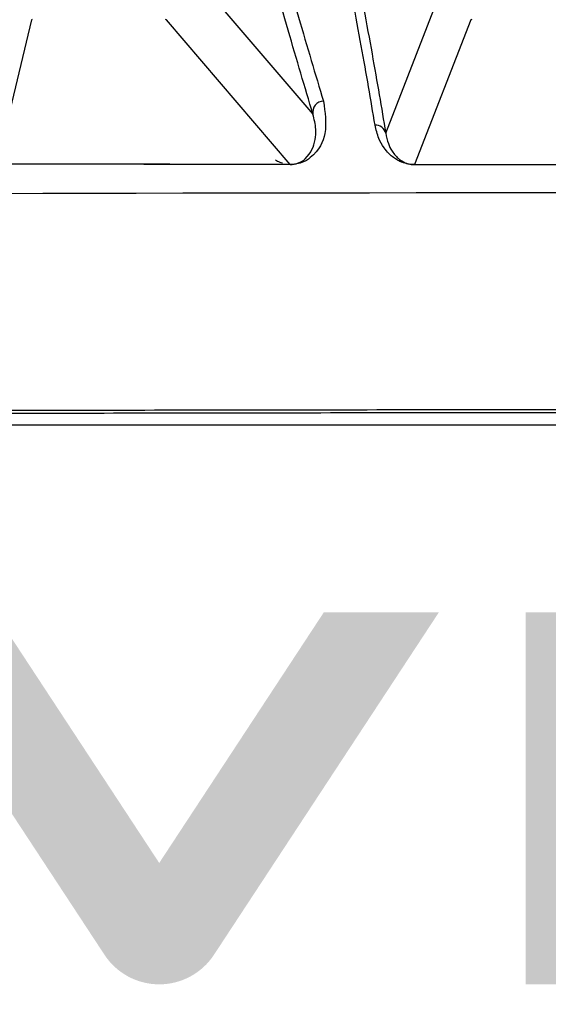
# Model space of a CAD drawing. Extents: x 1.2 to 48, y 0.8 to 34.9.
# Drawn here: x 5.3 to 5.8, y 12 to 12.9 of the extents above; entities that cross this region are included whole.
import ezdxf

# ---------------------------------------------------------------- set-up
doc = ezdxf.new("R2010")
doc.units = 0
doc.header["$MEASUREMENT"] = 0
doc.layers.add('D40 - VIVID', color=7, linetype='CONTINUOUS')
doc.layers.add('OBJECT', color=7, linetype='CONTINUOUS')

msp = doc.modelspace()

# ---------------------------------------------------------------- hatches: boundary and pattern name
at = {"layer": 'D40 - VIVID'}
h = msp.add_hatch(color=256, dxfattribs=at)
edge = h.paths.add_edge_path()
edge.add_arc((5.457701831079744, 12.05634769508508), 0.06000000000000057, 213.2711197417638, 326.7288802582362)
edge.add_line((5.507866870671872, 12.02343160779147), (5.714075333052669, 12.33769908397398))
edge.add_line((5.714075333052669, 12.33769908397398), (5.608589221941564, 12.33769908397398))
edge.add_line((5.608589221941564, 12.33769908397398), (5.457701831079746, 12.10774247129947))
edge.add_line((5.457701831079746, 12.10774247129947), (5.30681444021792, 12.33769908397398))
edge.add_line((5.30681444021792, 12.33769908397398), (5.201328329106822, 12.33769908397398))
edge.add_line((5.201328329106822, 12.33769908397398), (5.407536791487615, 12.02343160779147))
h.paths.add_polyline_path([(5.793558967936338, 11.99634769508508), (5.793558967936338, 12.33770880619618), (5.89904507904744, 12.33770880619618), (5.89904507904744, 11.99634769508508)])
edge = h.paths.add_edge_path()
edge.add_arc((6.234902215904034, 12.05634769508508), 0.06000000000000057, 213.2711197417638, 326.72888025823625, ccw=False)
edge.add_line((6.184737176311906, 12.02343160779147), (5.978528713931112, 12.33769908397398))
edge.add_line((5.978528713931112, 12.33769908397398), (6.08401482504221, 12.33769908397398))
edge.add_line((6.08401482504221, 12.33769908397398), (6.234902215904036, 12.10774247129947))
edge.add_line((6.234902215904036, 12.10774247129947), (6.385789606765854, 12.33769908397398))
edge.add_line((6.385789606765854, 12.33769908397398), (6.49127571787696, 12.33769908397398))
edge.add_line((6.49127571787696, 12.33769908397398), (6.285067255496163, 12.02343160779147))
edge = h.paths.add_edge_path(flags=16)
edge.add_line((7.101934169678184, 12.13138593119618), (7.10139240578928, 12.12971330619618))
edge.add_line((7.10139240578928, 12.12971330619618), (7.100783808567083, 12.12796201452958))
edge.add_line((7.100783808567083, 12.12796201452958), (7.100108294678183, 12.12613230619618))
edge.add_line((7.100108294678183, 12.12613230619618), (7.099365780789281, 12.12422443119618))
edge.add_line((7.099365780789281, 12.12422443119618), (7.098556183567084, 12.12223863952958))
edge.add_line((7.098556183567084, 12.12223863952958), (7.097679419678183, 12.12017518119618))
edge.add_line((7.097679419678183, 12.12017518119618), (7.096735405789286, 12.11803430619618))
edge.add_line((7.096735405789286, 12.11803430619618), (7.095724058567082, 12.11581626452958))
edge.add_line((7.095724058567082, 12.11581626452958), (7.094645294678184, 12.11352130619618))
edge.add_line((7.094645294678184, 12.11352130619618), (7.093496530789285, 12.11119134786288))
edge.add_line((7.093496530789285, 12.11119134786288), (7.092258516900383, 12.10885997286288))
edge.add_line((7.092258516900383, 12.10885997286288), (7.090931169678182, 12.10652743119618))
edge.add_line((7.090931169678182, 12.10652743119618), (7.089514405789281, 12.10419397286288))
edge.add_line((7.089514405789281, 12.10419397286288), (7.088008141900382, 12.10185984786287))
edge.add_line((7.088008141900382, 12.10185984786287), (7.086412294678183, 12.09952530619618))
edge.add_line((7.086412294678183, 12.09952530619618), (7.084726780789282, 12.09719059786288))
edge.add_line((7.084726780789282, 12.09719059786288), (7.082951516900383, 12.09485597286288))
edge.add_line((7.082951516900383, 12.09485597286288), (7.081086419678183, 12.09252168119618))
edge.add_line((7.081086419678183, 12.09252168119618), (7.07913140578928, 12.09018797286288))
edge.add_line((7.07913140578928, 12.09018797286288), (7.077169294678182, 12.08793554230728))
edge.add_line((7.077169294678182, 12.08793554230728), (7.075274516900382, 12.08583686175178))
edge.add_line((7.075274516900382, 12.08583686175178), (7.073446905789282, 12.08389234786288))
edge.add_line((7.073446905789282, 12.08389234786288), (7.071686294678184, 12.08210241730728))
edge.add_line((7.071686294678184, 12.08210241730728), (7.069992516900381, 12.08046748675178))
edge.add_line((7.069992516900381, 12.08046748675178), (7.068365405789283, 12.07898797286288))
edge.add_line((7.068365405789283, 12.07898797286288), (7.06680479467818, 12.07766429230728))
edge.add_line((7.06680479467818, 12.07766429230728), (7.065310516900382, 12.07649686175178))
edge.add_line((7.065310516900382, 12.07649686175178), (7.063882405789283, 12.07548609786288))
edge.add_line((7.063882405789283, 12.07548609786288), (7.062520294678183, 12.07463241730728))
edge.add_line((7.062520294678183, 12.07463241730728), (7.061194114122582, 12.07386694508508))
edge.add_line((7.061194114122582, 12.07386694508508), (7.059865850233681, 12.07312863952958))
edge.add_line((7.059865850233681, 12.07312863952958), (7.058535919678182, 12.07241716730728))
edge.add_line((7.058535919678182, 12.07241716730728), (7.057204739122586, 12.07173219508508))
edge.add_line((7.057204739122586, 12.07173219508508), (7.055872725233684, 12.07107338952958))
edge.add_line((7.055872725233684, 12.07107338952958), (7.054540294678183, 12.07044041730728))
edge.add_line((7.054540294678183, 12.07044041730728), (7.053207864122584, 12.06983294508507))
edge.add_line((7.053207864122584, 12.06983294508507), (7.051875850233682, 12.06925063952958))
edge.add_line((7.051875850233682, 12.06925063952958), (7.050544669678182, 12.06869316730728))
edge.add_line((7.050544669678182, 12.06869316730728), (7.049214739122586, 12.06816019508508))
edge.add_line((7.049214739122586, 12.06816019508508), (6.843202972287454, 12.06816019508508))
edge.add_line((6.843202972287454, 12.06816019508508), (6.843202972287454, 12.26259908397398))
edge.add_line((6.843202972287454, 12.26259908397398), (7.049214739122586, 12.26259908397398))
edge.add_line((7.049214739122586, 12.26259908397398), (7.050544669678182, 12.26206611175178))
edge.add_line((7.050544669678182, 12.26206611175178), (7.051875850233682, 12.26150863952948))
edge.add_line((7.051875850233682, 12.26150863952948), (7.053207864122584, 12.26092633397398))
edge.add_line((7.053207864122584, 12.26092633397398), (7.054540294678183, 12.26031886175178))
edge.add_line((7.054540294678183, 12.26031886175178), (7.055872725233684, 12.25968588952948))
edge.add_line((7.055872725233684, 12.25968588952948), (7.057204739122586, 12.25902708397398))
edge.add_line((7.057204739122586, 12.25902708397398), (7.058535919678182, 12.25834211175178))
edge.add_line((7.058535919678182, 12.25834211175178), (7.059865850233681, 12.25763063952948))
edge.add_line((7.059865850233681, 12.25763063952948), (7.061194114122582, 12.25689233397398))
edge.add_line((7.061194114122582, 12.25689233397398), (7.062520294678183, 12.25612686175178))
edge.add_line((7.062520294678183, 12.25612686175178), (7.063882405789283, 12.25527318119618))
edge.add_line((7.063882405789283, 12.25527318119618), (7.065310516900382, 12.25426241730728))
edge.add_line((7.065310516900382, 12.25426241730728), (7.06680479467818, 12.25309498675178))
edge.add_line((7.06680479467818, 12.25309498675178), (7.068365405789283, 12.25177130619618))
edge.add_line((7.068365405789283, 12.25177130619618), (7.069992516900381, 12.25029179230728))
edge.add_line((7.069992516900381, 12.25029179230728), (7.071686294678184, 12.24865686175177))
edge.add_line((7.071686294678184, 12.24865686175177), (7.073446905789282, 12.24686693119618))
edge.add_line((7.073446905789282, 12.24686693119618), (7.075274516900382, 12.24492241730728))
edge.add_line((7.075274516900382, 12.24492241730728), (7.077169294678182, 12.24282373675178))
edge.add_line((7.077169294678182, 12.24282373675178), (7.07913140578928, 12.24057130619618))
edge.add_line((7.07913140578928, 12.24057130619618), (7.081086419678183, 12.23823759786288))
edge.add_line((7.081086419678183, 12.23823759786288), (7.082951516900383, 12.23590330619618))
edge.add_line((7.082951516900383, 12.23590330619618), (7.084726780789282, 12.23356868119618))
edge.add_line((7.084726780789282, 12.23356868119618), (7.086412294678183, 12.23123397286288))
edge.add_line((7.086412294678183, 12.23123397286288), (7.088008141900382, 12.22889943119618))
edge.add_line((7.088008141900382, 12.22889943119618), (7.089514405789281, 12.22656530619618))
edge.add_line((7.089514405789281, 12.22656530619618), (7.090931169678182, 12.22423184786288))
edge.add_line((7.090931169678182, 12.22423184786288), (7.092258516900383, 12.22189930619618))
edge.add_line((7.092258516900383, 12.22189930619618), (7.093496530789285, 12.21956793119618))
edge.add_line((7.093496530789285, 12.21956793119618), (7.094645294678184, 12.21723797286288))
edge.add_line((7.094645294678184, 12.21723797286288), (7.095724058567082, 12.21494301452948))
edge.add_line((7.095724058567082, 12.21494301452948), (7.096735405789286, 12.21272497286288))
edge.add_line((7.096735405789286, 12.21272497286288), (7.097679419678183, 12.21058409786288))
edge.add_line((7.097679419678183, 12.21058409786288), (7.098556183567084, 12.20852063952948))
edge.add_line((7.098556183567084, 12.20852063952948), (7.099365780789281, 12.20653484786287))
edge.add_line((7.099365780789281, 12.20653484786287), (7.100108294678183, 12.20462697286287))
edge.add_line((7.100108294678183, 12.20462697286287), (7.100783808567083, 12.20279726452948))
edge.add_line((7.100783808567083, 12.20279726452948), (7.10139240578928, 12.20104597286288))
edge.add_line((7.10139240578928, 12.20104597286288), (7.101934169678184, 12.19937334786288))
edge.add_line((7.101934169678184, 12.19937334786288), (7.102409183567083, 12.19777963952948))
edge.add_arc((7.015350912311453, 12.16537963952953), 0.0928918865887409, -20.41348117319791, 20.41348117319552, ccw=False)
edge.add_line((7.102409183567081, 12.13297963952958), (7.101934169678184, 12.13138593119618))
h.paths.add_polyline_path([(6.561959684459136, 11.99634769508508), (6.561959684459136, 12.33770880619618), (6.667445795570238, 12.33770880619618), (6.667445795570238, 11.99634769508508)])
edge = h.paths.add_edge_path()
edge.add_line((7.176337971359811, 12.1024642275295), (7.175264405859856, 12.09937494902961))
edge.add_line((7.175264405859856, 12.09937494902961), (7.174072799359838, 12.0961473435295))
edge.add_line((7.174072799359838, 12.0961473435295), (7.172763004859821, 12.0927818520295))
edge.add_line((7.172763004859821, 12.0927818520295), (7.171334875359857, 12.08927891552961))
edge.add_line((7.171334875359857, 12.08927891552961), (7.169788263859839, 12.0856389750295))
edge.add_line((7.169788263859839, 12.0856389750295), (7.168123023359819, 12.0818624715295))
edge.add_line((7.168123023359819, 12.0818624715295), (7.166339006859854, 12.07794984602961))
edge.add_line((7.166339006859854, 12.07794984602961), (7.164436067359834, 12.0739015395295))
edge.add_line((7.164436067359834, 12.0739015395295), (7.162409647859818, 12.06979149302955))
edge.add_line((7.162409647859818, 12.06979149302955), (7.160225791359796, 12.06567894752955))
edge.add_line((7.160225791359796, 12.06567894752955), (7.157884350859835, 12.0615643440295))
edge.add_line((7.157884350859835, 12.0615643440295), (7.155385179359815, 12.05744812352955))
edge.add_line((7.155385179359815, 12.05744812352955), (7.152728129859796, 12.05333072702956))
edge.add_line((7.152728129859796, 12.05333072702956), (7.149913055359836, 12.0492125955295))
edge.add_line((7.149913055359836, 12.0492125955295), (7.146939808859816, 12.04509417002956))
edge.add_line((7.146939808859816, 12.04509417002956), (7.143808243359796, 12.04097589152955))
edge.add_line((7.143808243359796, 12.04097589152955), (7.140518211859838, 12.03685820102949))
edge.add_line((7.140518211859838, 12.03685820102949), (7.137069567359816, 12.03274153952956))
edge.add_line((7.137069567359816, 12.03274153952956), (7.133608403359833, 12.02876825202948))
edge.add_line((7.133608403359833, 12.02876825202948), (7.130266015359798, 12.02506617952958))
edge.add_line((7.130266015359798, 12.02506617952958), (7.127042109359817, 12.02163605702956))
edge.add_line((7.127042109359817, 12.02163605702956), (7.123936391359837, 12.01847861952948))
edge.add_line((7.123936391359837, 12.01847861952948), (7.120948567359793, 12.01559460202957))
edge.add_line((7.120948567359793, 12.01559460202957), (7.118078343359816, 12.01298473952956))
edge.add_line((7.118078343359816, 12.01298473952956), (7.115325425359831, 12.01064976702948))
edge.add_line((7.115325425359831, 12.01064976702948), (7.112689519359794, 12.00859041952957))
edge.add_line((7.112689519359794, 12.00859041952957), (7.109960480323377, 12.00665890727681))
edge.add_line((7.109960480323377, 12.00665890727681), (7.105626836344879, 12.00496159786288))
edge.add_line((7.105626836344879, 12.00496159786288), (7.101475683567084, 12.00349086175178))
edge.add_line((7.101475683567084, 12.00349086175178), (7.097290530789284, 12.00216195897398))
edge.add_line((7.097290530789284, 12.00216195897398), (7.093071461344881, 12.00097497286288))
edge.add_line((7.093071461344881, 12.00097497286288), (7.08881855856708, 11.99992998675178))
edge.add_line((7.08881855856708, 11.99992998675178), (7.08453190578928, 11.99902708397398))
edge.add_line((7.08453190578928, 11.99902708397398), (7.08021158634488, 11.99826634786288))
edge.add_line((7.08021158634488, 11.99826634786288), (7.075857683567083, 11.99764786175178))
edge.add_line((7.075857683567083, 11.99764786175178), (7.071470280789281, 11.99717170897398))
edge.add_line((7.071470280789281, 11.99717170897398), (7.067049461344883, 11.99683797286288))
edge.add_line((7.067049461344883, 11.99683797286288), (6.754690472287454, 11.99683797286288))
edge.add_line((6.754690472287454, 11.99683797286288), (6.754690472287454, 12.33392130619618))
edge.add_line((6.754690472287454, 12.33392130619618), (7.067049461344883, 12.33392130619618))
edge.add_line((7.067049461344883, 12.33392130619618), (7.071470280789281, 12.33358757008508))
edge.add_line((7.071470280789281, 12.33358757008508), (7.075857683567083, 12.33311141730728))
edge.add_line((7.075857683567083, 12.33311141730728), (7.08021158634488, 12.33249293119618))
edge.add_line((7.08021158634488, 12.33249293119618), (7.08453190578928, 12.33173219508508))
edge.add_line((7.08453190578928, 12.33173219508508), (7.08881855856708, 12.33082929230728))
edge.add_line((7.08881855856708, 12.33082929230728), (7.093071461344881, 12.32978430619618))
edge.add_line((7.093071461344881, 12.32978430619618), (7.097290530789284, 12.32859732008508))
edge.add_line((7.097290530789284, 12.32859732008508), (7.101475683567084, 12.32726841730728))
edge.add_line((7.101475683567084, 12.32726841730728), (7.105626836344879, 12.32579768119618))
edge.add_line((7.105626836344879, 12.32579768119618), (7.109888145468855, 12.32412870235812))
edge.add_line((7.109888145468855, 12.32412870235812), (7.110170331359814, 12.3239518470295))
edge.add_line((7.110170331359814, 12.3239518470295), (7.112689519359794, 12.32216885952948))
edge.add_line((7.112689519359794, 12.32216885952948), (7.115325425359831, 12.32010951202958))
edge.add_line((7.115325425359831, 12.32010951202958), (7.118078343359816, 12.3177745395295))
edge.add_line((7.118078343359816, 12.3177745395295), (7.120948567359793, 12.31516467702948))
edge.add_line((7.120948567359793, 12.31516467702948), (7.123936391359837, 12.31228065952958))
edge.add_line((7.123936391359837, 12.31228065952958), (7.127042109359817, 12.3091232220295))
edge.add_line((7.127042109359817, 12.3091232220295), (7.130266015359798, 12.30569309952948))
edge.add_line((7.130266015359798, 12.30569309952948), (7.133608403359833, 12.30199102702958))
edge.add_line((7.133608403359833, 12.30199102702958), (7.137069567359816, 12.2980177395295))
edge.add_line((7.137069567359816, 12.2980177395295), (7.140518211859838, 12.29390107802955))
edge.add_line((7.140518211859838, 12.29390107802955), (7.143808243359796, 12.2897833875295))
edge.add_line((7.143808243359796, 12.2897833875295), (7.146939808859816, 12.2856651090295))
edge.add_line((7.146939808859816, 12.2856651090295), (7.149913055359836, 12.28154668352955))
edge.add_line((7.149913055359836, 12.28154668352955), (7.152728129859796, 12.2774285520295))
edge.add_line((7.152728129859796, 12.2774285520295), (7.155385179359815, 12.2733111555295))
edge.add_line((7.155385179359815, 12.2733111555295), (7.157884350859835, 12.26919493502956))
edge.add_line((7.157884350859835, 12.26919493502956), (7.160225791359796, 12.2650803315295))
edge.add_line((7.160225791359796, 12.2650803315295), (7.162409647859818, 12.2609677860295))
edge.add_line((7.162409647859818, 12.2609677860295), (7.164436067359834, 12.25685773952956))
edge.add_line((7.164436067359834, 12.25685773952956), (7.166339006859854, 12.25280943302945))
edge.add_line((7.166339006859854, 12.25280943302945), (7.168123023359819, 12.24889680752955))
edge.add_line((7.168123023359819, 12.24889680752955), (7.169788263859839, 12.24512030402955))
edge.add_line((7.169788263859839, 12.24512030402955), (7.171334875359857, 12.24148036352945))
edge.add_line((7.171334875359857, 12.24148036352945), (7.172763004859821, 12.23797742702955))
edge.add_line((7.172763004859821, 12.23797742702955), (7.174072799359838, 12.23461193552956))
edge.add_line((7.174072799359838, 12.23461193552956), (7.175264405859856, 12.23138433002945))
edge.add_line((7.175264405859856, 12.23138433002945), (7.176337971359811, 12.22829505152955))
edge.add_line((7.176337971359811, 12.22829505152955), (7.177293642859834, 12.22534454102956))
edge.add_line((7.177293642859834, 12.22534454102956), (7.178131567359859, 12.22253323952945))
edge.add_arc((7.024560776864918, 12.16537963952953), 0.1638612879425491, -20.413481173197397, 20.413481173195976, ccw=False)
edge.add_line((7.178131567359857, 12.10822603952962), (7.177293642859834, 12.1054147380295))
edge.add_line((7.177293642859834, 12.1054147380295), (7.176337971359811, 12.1024642275295))
h.paths.add_polyline_path([(5.050249646263978, 12.22821575064058), (5.051269646263979, 12.23242744508508), (5.052196312930679, 12.23648763952948), (5.05302964626398, 12.24039650064058), (5.05376964626398, 12.24415419508508), (5.05441631293068, 12.24776088952948), (5.054969646263981, 12.25121675064058), (5.055429646263981, 12.25452194508508), (5.055796312930681, 12.25767663952948), (5.056069646263978, 12.26068100064058), (5.056249646263979, 12.26353519508508), (5.056331743486183, 12.26625059786288), (5.056303090708479, 12.26885508397398), (5.056163771263979, 12.27134857008508), (5.055913868486183, 12.27373097286288), (5.055553465708478, 12.27600220897398), (5.05508264626398, 12.27816219508508), (5.054501493486182, 12.28021084786288), (5.053810090708478, 12.28214808397398), (5.05300852126398, 12.28397382008508), (5.052096868486181, 12.28568797286288), (5.051075257375082, 12.28729591730728), (5.049935646263979, 12.28880319508508), (5.048678368486183, 12.29020997286287), (5.047303757375083, 12.29151641730728), (5.04581214626398, 12.29272269508508), (5.044203868486182, 12.29382897286287), (5.042479257375081, 12.29483541730728), (5.040638646263979, 12.29574219508508), (5.038682368486182, 12.29654947286288), (5.036610757375083, 12.29725741730728), (5.03440741015288, 12.29788283397398), (5.032063979597378, 12.29844241730728), (5.02958038237508, 12.29893616730728), (5.02695653515288, 12.29936408397398), (5.024192354597378, 12.29972616730728), (5.021287757375081, 12.30002241730728), (5.018242660152879, 12.30025283397398), (5.015056979597379, 12.30041741730728), (5.01173063237508, 12.30051616730728), (5.008263535152881, 12.30054908397398), (5.004766465708478, 12.30051616730728), (5.00137531293068, 12.30041741730728), (4.998090160152881, 12.30025283397398), (4.994911090708477, 12.30002241730728), (4.991838187930682, 12.29972616730728), (4.988871535152882, 12.29936408397398), (4.98601121570848, 12.29893616730728), (4.983257312930682, 12.29844241730728), (4.980609910152879, 12.29788283397398), (4.97806909070848, 12.29725741730728), (4.975604910152882, 12.29654947286288), (4.973212312930681, 12.29574219508508), (4.97089121570848, 12.29483541730728), (4.96864153515288, 12.29382897286287), (4.966463187930682, 12.29272269508508), (4.964356090708478, 12.29151641730728), (4.962320160152881, 12.29020997286287), (4.96035531293068, 12.28880319508508), (4.958461465708478, 12.28729591730728), (4.95663853515288, 12.28568797286288), (4.954873160152879, 12.28397216730728), (4.953160535152879, 12.28214152841838), (4.95150091015288, 12.28019622286287), (4.949894535152879, 12.27813641730728), (4.948341660152881, 12.27596227841838), (4.946842535152879, 12.27367397286288), (4.945397410152879, 12.27127166730728), (4.94400653515288, 12.26875552841838), (4.942670160152879, 12.26612572286288), (4.941388535152878, 12.26338241730727), (4.940143549041782, 12.26050445897398), (4.93891697959738, 12.25747875064058), (4.937708910152882, 12.25430504230728), (4.93651942404178, 12.25098308397398), (4.93534860459738, 12.24751262564058), (4.934196535152878, 12.24389341730728), (4.93306329904178, 12.24012520897398), (4.931948979597379, 12.23620775064058), (4.930853660152881, 12.23214079230728), (4.929777424041781, 12.22792408397398), (4.92875741015288, 12.22371202841838), (4.927830646263981, 12.21965097286288), (4.92699704904178, 12.21574108397398), (4.926256535152881, 12.21198252841838), (4.92560902126398, 12.20837547286287), (4.925054424041782, 12.20492008397398), (4.924592660152879, 12.20161652841838), (4.924223646263979, 12.19846497286288), (4.923947299041782, 12.19546558397398), (4.923763535152879, 12.19261852841838), (4.923685229597378, 12.18990102841838), (4.923717090708479, 12.18729852841838), (4.923859285152879, 12.18481102841838), (4.924111979597381, 12.18243852841838), (4.924475340708479, 12.18018102841838), (4.92494953515288, 12.17803852841837), (4.925534729597381, 12.17601102841838), (4.92623109070848, 12.17409852841837), (4.927038785152881, 12.17230102841838), (4.92795797959738, 12.17061852841838), (4.928988007375082, 12.16903095897398), (4.930136535152879, 12.16754297286288), (4.931403729597378, 12.16615415341838), (4.932789757375083, 12.16486408397398), (4.934294785152879, 12.16367234786288), (4.935918979597378, 12.16257852841838), (4.93766250737508, 12.16158220897398), (4.939525535152882, 12.16068297286288), (4.941508229597378, 12.15988040341838), (4.943610757375083, 12.15917408397398), (4.945852951819582, 12.15854866730728), (4.948229979597379, 12.15798908397398), (4.950742507375082, 12.15749533397398), (4.953391201819581, 12.15706741730728), (4.956176729597381, 12.15670533397398), (4.959099757375082, 12.15640908397398), (4.96216095181958, 12.15617866730728), (4.965360979597378, 12.15601408397398), (4.968700507375083, 12.15591533397398), (4.97218020181958, 12.15588241730728), (4.975667701819582, 12.15591533397398), (4.979046868486183, 12.15601408397398), (4.982317701819582, 12.15617866730728), (4.985480201819581, 12.15640908397398), (4.988534368486182, 12.15670533397398), (4.991480201819581, 12.15706741730728), (4.994317701819583, 12.15749533397398), (4.99704686848618, 12.15798908397398), (4.999667701819583, 12.15854866730728), (5.002180201819581, 12.15917408397398), (5.004612715708479, 12.15988202841838), (5.006976979597379, 12.16068930619618), (5.009273076819582, 12.16159608397398), (5.011501090708478, 12.16260252841838), (5.013661104597379, 12.16370880619618), (5.015753201819582, 12.16491508397398), (5.01777746570848, 12.16622152841838), (5.01973397959738, 12.16762830619618), (5.021622826819581, 12.16913558397398), (5.02344409070848, 12.17074352841838), (5.025208660152881, 12.17245768119618), (5.026918979597379, 12.17428341730728), (5.028574965708479, 12.17622065341838), (5.030176535152879, 12.17826930619618), (5.031723604597378, 12.18042929230728), (5.033216090708478, 12.18270052841838), (5.03465391015288, 12.18508293119618), (5.03603697959738, 12.18757641730728), (5.03736521570848, 12.19018090341838), (5.038638535152881, 12.19289630619618), (5.039883521263981, 12.19574712564058), (5.041110090708479, 12.19874952841838), (5.042318160152881, 12.20190343119618), (5.043507646263979, 12.20520875064059), (5.044678465708479, 12.20866540341838), (5.045830535152881, 12.21227330619618), (5.046963771263979, 12.21603237564058), (5.048078090708479, 12.21994252841838), (5.049173410152878, 12.22400368119618)], flags=16)
h.paths.add_polyline_path([(5.066335757375082, 12.14545186175178), (5.058667396263981, 12.14086019508508), (5.050412201819579, 12.13675186175178), (5.041570007375082, 12.13312686175178), (5.032140646263979, 12.12998519508508), (5.02212395181958, 12.12732686175177), (5.011519757375083, 12.12515186175178), (5.000327896263979, 12.12346019508508), (4.988548201819579, 12.12225186175178), (4.976180507375084, 12.12152686175178), (4.963224646263981, 12.12128519508508), (4.95032210459738, 12.12152686175178), (4.938255979597379, 12.12225186175178), (4.92702602126398, 12.12346019508508), (4.91663197959738, 12.12515186175178), (4.907073604597379, 12.12732686175177), (4.898350646263978, 12.12998519508508), (4.890462854597381, 12.13312686175178), (4.883409979597378, 12.13675186175178), (4.877191771263981, 12.14086019508508), (4.871807979597378, 12.14545186175178), (4.86721377126398, 12.15052354230728), (4.86335597959738, 12.15607197286288), (4.860234354597377, 12.16209723675178), (4.857848646263978, 12.16859941730728), (4.856198604597378, 12.17557859786288), (4.855283979597377, 12.18303486175178), (4.855104521263979, 12.19096829230728), (4.85565997959738, 12.19937897286288), (4.856950104597381, 12.20826698675178), (4.858974646263981, 12.21763241730728), (4.859715507375082, 12.22057825064058), (4.860454868486183, 12.22352408397398), (4.861192896263979, 12.22646991730728), (4.861929757375083, 12.22941575064058), (4.862665618486183, 12.23236158397398), (4.86340064626398, 12.23530741730728), (4.864135007375083, 12.23825325064058), (4.86486886848618, 12.24119908397398), (4.865602396263981, 12.24414491730728), (4.866335757375083, 12.24709075064058), (4.868766118486182, 12.25556737564058), (4.871731979597378, 12.26362208397398), (4.875233007375083, 12.27125462564058), (4.879268868486182, 12.27846475064058), (4.883839229597378, 12.28525220897398), (4.888943757375081, 12.29161675064058), (4.894582118486181, 12.29755812564058), (4.900753979597379, 12.30307608397398), (4.907459007375081, 12.30817037564058), (4.914696868486182, 12.31284075064058), (4.922476104597379, 12.31707993119618), (4.93078909070848, 12.32087252841838), (4.939636243486181, 12.32421862564058), (4.949017979597379, 12.32711830619618), (4.95893471570848, 12.32957165341838), (4.969386868486183, 12.33157875064058), (4.980374854597379, 12.33313968119618), (4.991899090708479, 12.33425452841838), (5.00395999348618, 12.33492337564058), (5.01655797959738, 12.33514630619618), (5.029090062930681, 12.33492337564058), (5.040852979597378, 12.33425452841838), (5.051846729597379, 12.33313968119618), (5.06207131293068, 12.33157875064058), (5.07152672959738, 12.32957165341838), (5.08021297959738, 12.32711830619618), (5.088130062930681, 12.32421862564058), (5.09527797959738, 12.32087252841838), (5.10165672959738, 12.31707993119618), (5.10726631293068, 12.31284075064058), (5.112113465708479, 12.30817037564058), (5.116221868486182, 12.30307608397398), (5.119591937930682, 12.29755812564058), (5.122224090708478, 12.29161675064058), (5.124118743486182, 12.28525220897398), (5.12527631293068, 12.27846475064058), (5.125697215708477, 12.27125462564058), (5.125381868486183, 12.26362208397398), (5.12433068793068, 12.25556737564058), (5.12254409070848, 12.24709075064058), (5.12180324348618, 12.24414491730728), (5.12106397959738, 12.24119908397398), (5.120326215708477, 12.23825325064058), (5.11958986848618, 12.23530741730728), (5.11885485459738, 12.23236158397398), (5.118121090708478, 12.22941575064058), (5.117388493486182, 12.22646991730728), (5.11665697959738, 12.22352408397398), (5.11592646570848, 12.22057825064058), (5.11519686848618, 12.21763241730728), (5.112545132375082, 12.20826698675178), (5.109397979597379, 12.19937897286288), (5.105754993486183, 12.19096829230728), (5.101615757375082, 12.18303486175178), (5.096979854597379, 12.17557859786288), (5.091846868486183, 12.16859941730728), (5.086216382375081, 12.16209723675178), (5.08008797959738, 12.15607197286288), (5.073461243486182, 12.15052354230728)])
h.paths.add_polyline_path([(4.325314924041781, 12.32696991730728), (4.46230103515288, 12.32696991730728), (4.472872271263981, 12.32670157008508), (4.48291925737508, 12.32589647286288), (4.492441910152881, 12.32455454230728), (4.501440146263981, 12.32267569508508), (4.509913882375081, 12.32025984786288), (4.517863035152882, 12.31730691730728), (4.52528752126398, 12.31381682008508), (4.532187257375082, 12.30978947286288), (4.538562160152882, 12.30522479230728), (4.54441214626398, 12.30012269508508), (4.549608021263978, 12.29459145897398), (4.554029146263979, 12.28873113952948), (4.55767577126398, 12.28254182008508), (4.560548146263979, 12.27602358397398), (4.562646521263979, 12.26917651452948), (4.563971146263981, 12.26200069508508), (4.564522271263979, 12.25449620897398), (4.564300146263978, 12.24666313952948), (4.563305021263979, 12.23850157008508), (4.56153714626398, 12.23001158397398), (4.55906503515288, 12.22150030619618), (4.555965257375082, 12.21328302841838), (4.552237646263979, 12.20535958397398), (4.547882035152881, 12.19772980619618), (4.542898257375082, 12.19039352841838), (4.53728614626398, 12.18335058397398), (4.531045535152881, 12.17660080619618), (4.524176257375082, 12.17014402841838), (4.516678146263981, 12.16398008397398), (4.50855103515288, 12.15810880619618), (4.50001017404178, 12.15267005619618), (4.491245812930682, 12.14780380619618), (4.482257785152878, 12.14351005619618), (4.473045924041781, 12.13978880619618), (4.46361006293068, 12.13664005619618), (4.453950035152879, 12.13406380619618), (4.444065674041781, 12.13206005619618), (4.433956812930681, 12.13062880619618), (4.423623285152882, 12.12977005619618), (4.41306492404178, 12.12948380619618), (4.276078812930681, 12.12948380619618), (4.280996674041781, 12.14923341730728), (4.285916701819581, 12.16898236175178), (4.290838562930681, 12.18873080619618), (4.295761924041781, 12.20847891730728), (4.30068645181958, 12.22822686175178), (4.305611812930682, 12.24797480619618), (4.310537674041779, 12.26772291730728), (4.315463701819581, 12.28747136175178), (4.320389562930682, 12.30722030619618)])
h.paths.add_polyline_path([(4.449555201819582, 12.27575463952948), (4.37606909070848, 12.27575463952948), (4.37369370181958, 12.26622130619618), (4.371317646263979, 12.25668797286288), (4.368941090708478, 12.24715463952948), (4.366564201819582, 12.23762130619618), (4.36418714626398, 12.22808797286288), (4.361810090708477, 12.21855463952948), (4.359433201819581, 12.20902130619618), (4.357056646263981, 12.19948797286287), (4.35468059070848, 12.18995463952948), (4.352305201819583, 12.18042130619618), (4.425763535152878, 12.18042130619618), (4.430984812930681, 12.18055169508508), (4.436082090708478, 12.18094275064058), (4.441055535152881, 12.18159430619618), (4.44590531293068, 12.18250619508508), (4.450631590708479, 12.18367825064058), (4.455234535152879, 12.18511030619618), (4.459714312930682, 12.18680219508508), (4.46407109070848, 12.18875375064058), (4.468305035152881, 12.19096480619618), (4.47241631293068, 12.19343519508508), (4.476320465708479, 12.19611680619618), (4.479924535152879, 12.19896141730728), (4.483228437930681, 12.20196869508508), (4.48623209070848, 12.20513830619618), (4.48893541015288, 12.20846991730728), (4.491338312930679, 12.21196319508508), (4.493440715708481, 12.21561780619618), (4.49524253515288, 12.21943341730728), (4.496743687930682, 12.22340969508508), (4.497944090708479, 12.22754630619618), (4.498804451819581, 12.23168795897398), (4.499285312930681, 12.23567952841838), (4.49938634070848, 12.23952093119618), (4.49910720181958, 12.24321208397398), (4.498447562930682, 12.24675290341838), (4.497407090708478, 12.25014330619618), (4.495985451819582, 12.25338320897398), (4.494182312930679, 12.25647252841838), (4.49199734070848, 12.25941118119618), (4.48943020181958, 12.26219908397398), (4.486548951819582, 12.26477576452948), (4.483421868486182, 12.26708086175178), (4.48004895181958, 12.26911445897398), (4.476430201819582, 12.27087663952948), (4.472565618486183, 12.27236748675178), (4.46845520181958, 12.27358708397398), (4.464098951819579, 12.27453551452948), (4.45949686848618, 12.27521286175178), (4.454648951819582, 12.27561920897398)], flags=16)
h.paths.add_polyline_path([(4.660248257375081, 12.21638797286288), (4.65885936848618, 12.21095741730728), (4.754678812930681, 12.21095741730728), (4.762220479597378, 12.24127686175178), (4.824526035152878, 12.27529075064058), (4.836984368486181, 12.27529075064058), (4.800623257375083, 12.12948519508508), (4.734039924041781, 12.12948519508508), (4.74523436848618, 12.17437408397398), (4.582498257375082, 12.17437408397398), (4.595331590708479, 12.22583241730728), (4.766178812930679, 12.33074908397398), (4.866220479597381, 12.33074908397398)])

# ---------------------------------------------------------------- linework, layer by layer
at = {"layer": 'OBJECT'}
for p, q in [((5.493648030606439, 12.91763683238622), (5.598647060982019, 12.79480403802782)), ((5.665335953919568, 12.77749419799257), (5.714520235738549, 12.90381981866821)), ((5.3406185317496, 12.88151735630817), (5.308859551965385, 12.74917788510503)), ((5.341326263573821, 12.88180291300938), (5.3406185317496, 12.88151735630817)), ((5.464298609653456, 12.88151735630817), (5.463460492668789, 12.88180291300938)), ((5.577824558192008, 12.74870958384821), (5.464298609653456, 12.88151735630817)), ((5.743500647621021, 12.88151735630817), (5.691738472248746, 12.74857069211937)), ((5.744213622718009, 12.88180291300938), (5.743500647621021, 12.88151735630817)), ((5.308859551965385, 12.74917788510503), (5.577824558192008, 12.74870958384821)), ((5.691738472248746, 12.74857069211937), (5.96063337261859, 12.74836228119362)), ((8.578711551689382, 12.50952644024564), (3.801421566017625, 12.50952644024564))]:
    msp.add_line(p, q, dxfattribs=at)
for centre, radius, start, end in [((6.190066558853504, 10.48452639321897), 4.125000000000008, 46.74952263609183, 161.884963836267), ((5.608448722095391, 12.79670544369554), 0.009984383010213068, 90.84506491660147, 190.9783449316137), ((5.655760073645355, 12.77487009770275), 0.00992891662555046, 15.32469046658932, 91.03949754181305), ((5.577913803820381, 12.74859326651136), 0.0001466100441246986, 127.4975805996287, 163.6091892103008), ((5.691846076871089, 12.7484632759471), 0.0001520427203608161, 135.0502155668495, 168.1775740226807)]:
    msp.add_arc(centre, radius, start, end, dxfattribs=at)
for points, knots in [([(2.618576483678284, 11.93097287041252), (2.645093578759743, 11.99354755693517), (2.727880630104424, 12.18890733409465), (2.899290616093994, 12.50296881206728), (3.146491951555747, 12.85944297733508), (3.432035955850383, 13.18495796801031), (3.751578282530675, 13.47542699746485), (4.099674685117678, 13.72919786134401), (4.475782268048805, 13.94412953639144), (4.876471770600519, 14.11494579388668), (5.295924926719055, 14.24056781203275), (5.725409002365597, 14.31811727713477), (6.159432527779687, 14.34541616087552), (6.592255201544875, 14.32451643340406), (7.020077411349151, 14.25568363321693), (7.437253415002816, 14.13831708324032), (7.838260204597377, 13.97486188313033), (8.19551660796863, 13.78368508290376), (8.407173205917632, 13.6331801537697), (8.501428644468108, 13.56615692729342)], [0, 0, 0, 0, 0.02893589439411635, 0.09033860487176092, 0.1519392988347671, 0.2133412945469159, 0.2743154700578687, 0.3354706024867696, 0.3964298349280586, 0.458390073948024, 0.5205518304290769, 0.5825115675920771, 0.6438322775370051, 0.7053485118659626, 0.7666689945673819, 0.8279744416245773, 0.8894752233600843, 0.950780833700268, 1, 1, 1, 1]), ([(5.385757976961544, 14.14020362919027), (5.394781585228701, 14.09614631050476), (5.412833957848436, 14.00800649880306), (5.450288756300781, 13.83050555366376), (5.495882040287187, 13.61597391833584), (5.547953477841562, 13.37050729956064), (5.596635092162531, 13.13750886750962), (5.631200772524837, 12.96548991295174), (5.65366501627692, 12.8470779256281), (5.661443961856707, 12.80069878737126), (5.665335953919568, 12.77749419799257)], [0, 0, 0, 0, 0.09742343328202033, 0.1949025342668944, 0.355897448170491, 0.5168901580448338, 0.678016086912916, 0.8391057919858622, 0.9195007891327829, 1, 1, 1, 1]), ([(5.598647060982019, 12.79480403802782), (5.591255628661516, 12.81957859447375), (5.576463920831687, 12.86915734791033), (5.542247198821274, 12.9909974996869), (5.495165913392343, 13.16446621783828), (5.433935774774058, 13.3959365183083), (5.370824387064035, 13.63666964158548), (5.306221597822416, 13.88373503145044), (5.266400173470119, 14.03209545519766), (5.246078803880609, 14.10780563012139)], [0, 0, 0, 0, 0.0826523633108048, 0.165403612794376, 0.3307850909034282, 0.496195524785409, 0.6618058475210149, 0.8274153052704007, 0.9999999999999999, 0.9999999999999999, 0.9999999999999999, 0.9999999999999999]), ([(5.280851235519835, 14.01755064608798), (5.292365799218205, 13.97482779762663), (5.323536888052844, 13.85917272466477), (5.379039882790112, 13.64800540580896), (5.442449522203718, 13.40788931696173), (5.504135237380099, 13.17629474164733), (5.55154134207878, 13.00284061651087), (5.585986297855785, 12.88101033132025), (5.600860607968203, 12.8314708264722), (5.608301466120169, 12.80668874073471)], [0, 0, 0, 0, 0.104878815781893, 0.2839175646814848, 0.4629573096587475, 0.6420706910759139, 0.821152406055752, 0.9105316772813332, 1, 1, 1, 1]), ([(5.655579946621787, 12.78479738029225), (5.651666119965215, 12.80793070387583), (5.643837955991005, 12.85420036939033), (5.621143485333635, 12.97271176983253), (5.586541008467025, 13.14380273513981), (5.537676196911635, 13.37609084634786), (5.488375268424905, 13.60646525871041), (5.456888575219084, 13.75387943665294), (5.442894983576638, 13.8193945352043)], [0, 0, 0, 0, 0.1040200440141106, 0.2080536601646774, 0.4163371040072507, 0.6247161609174234, 0.8332130732241407, 1, 1, 1, 1]), ([(5.608301466120169, 12.80668874073471), (5.60974788230857, 12.79658286447184), (5.612439691113481, 12.7777756311706), (5.603466894084947, 12.75994351088924), (5.59126031984397, 12.75118961852294), (5.584064978573069, 12.74918756561226), (5.581017733885576, 12.74878167368236), (5.579277532505531, 12.74865411857431), (5.5782757606994, 12.74864114642786), (5.577773152119194, 12.74863463804733)], [0, 0, 0, 0, 0.4634964839717889, 0.8625760183085311, 0.9630900405613897, 0.9851376814358601, 0.9923872635797591, 0.9961805406975794, 1, 1, 1, 1]), ([(5.577824558192008, 12.74870958384821), (5.57808985361409, 12.74871174098335), (5.578471213852184, 12.74871484184942), (5.579202136260948, 12.74874595832253), (5.580313656514649, 12.74883066355062), (5.582609887345102, 12.74917201577452), (5.58789008380896, 12.75079143945497), (5.596674553342028, 12.75779709995552), (5.60053921130026, 12.76812275117703), (5.601741731441367, 12.78207578259334), (5.599778110450773, 12.79015207694289), (5.598647060982019, 12.79480403802782)], [0, 0, 0, 0, 0.002031853373004084, 0.002920774433564116, 0.005984727219238914, 0.01235716352879034, 0.03332617259998068, 0.1330868485325003, 0.5338866540240317, 0.7315178158705092, 1, 1, 1, 1]), ([(5.691697259391519, 12.74849442633374), (5.691320848530028, 12.74849901121519), (5.690141997844565, 12.74851337023399), (5.688430953428382, 12.74865100602003), (5.686091783618169, 12.74896721470424), (5.683834239632121, 12.74947196624645), (5.68132331542529, 12.75023482987406), (5.678651024108122, 12.75129688077544), (5.675517730198708, 12.75290506541513), (5.671856148051292, 12.75535099168037), (5.667628547101758, 12.7590883436321), (5.662927767095029, 12.7648532407449), (5.658170597781124, 12.77343311190575), (5.656525857784645, 12.78064800329656), (5.655579946621787, 12.78479738029225)], [0, 0, 0, 0, 0.004325176905712472, 0.01354567118479146, 0.02265812816095003, 0.04431921902574877, 0.06620834131658053, 0.098095567353426, 0.1449455304506153, 0.2141390009904881, 0.3166525372042047, 0.4687571459935576, 0.6944753901139464, 0.9999999999999999, 0.9999999999999999, 0.9999999999999999, 0.9999999999999999]), ([(5.665335953919568, 12.77749419799257), (5.665973551938665, 12.77420575730257), (5.667081915920706, 12.76848931981604), (5.670489050473593, 12.76166107648842), (5.6739018071806, 12.75706102757759), (5.676997077120804, 12.75407241296762), (5.679690853185294, 12.75211412223121), (5.682006856170362, 12.75082485089371), (5.683983223117652, 12.7499733255805), (5.685844535985128, 12.74936252330542), (5.687495366303212, 12.74896096770996), (5.689106063680926, 12.74872204183612), (5.690097223967713, 12.74862957902104), (5.690917606559923, 12.74858136859172), (5.691453732738426, 12.74857439554316), (5.691738472248746, 12.74857069211937)], [0, 0, 0, 0, 0.3080724569812233, 0.5355355646244743, 0.6886152921047917, 0.7915632517744055, 0.860818580412078, 0.9074610325566884, 0.938948763847745, 0.9602848140077738, 0.9808200334306209, 0.989005685634839, 0.9937560722437201, 0.9966838162300299, 1, 1, 1, 1]), ([(5.577773152119194, 12.74863463804733), (5.571115758881648, 12.74864392191779), (5.537828628653317, 12.74869034149887), (5.448108622281241, 12.74882636390251), (5.365149921131065, 12.74899366302623), (5.308781232870134, 12.74910733925331)], [0, 0, 0, 0, 0.074185324082071, 0.3709284483642137, 1, 1, 1, 1]), ([(5.570782659540628, 12.74986017055654), (5.570000697518312, 12.75009047985735), (5.567174956786973, 12.75092273814296), (5.565496172235386, 12.75186047458305), (5.564281954637325, 12.75253871294713)], [0, 0, 0, 0, 0.2767281561373098, 1, 1, 1, 1]), ([(5.960614562835874, 12.74828366876842), (5.953949113535318, 12.74828704968485), (5.920621717250684, 12.7483039543429), (5.830963645894814, 12.74835776116362), (5.748005982519517, 12.74843916934446), (5.691697259391519, 12.74849442633374)], [0, 0, 0, 0, 0.07433840623663579, 0.3716937016697707, 1, 1, 1, 1]), ([(3.914989974065692, 12.71752787739528), (4.322403098917691, 12.71914051614951), (5.642405329963795, 12.7243654012197), (7.155847129589008, 12.72333194796114), (8.261772321650499, 12.71847609244207), (8.45511521948477, 12.71762716958159)], [0, 0, 0, 0, 0.2692133661689869, 0.8722405398686478, 1, 1, 1, 1]), ([(8.473478260686663, 12.51773073213562), (8.326475377979891, 12.51846666587386), (8.08493446712403, 12.51967588097349), (7.748853742740112, 12.52097361891387), (7.465237539859588, 12.52189554673063), (7.181620733150952, 12.52262757961233), (6.898003544940282, 12.52317747068781), (6.614386031018627, 12.52354319509527), (6.330768345700294, 12.52372422097091), (6.047150604737768, 12.52372030054281), (5.763532931347045, 12.52353031666621), (5.479915454395384, 12.5231554658089), (5.196298253081894, 12.52259647906516), (4.912681476536465, 12.52185451503581), (4.629065254377325, 12.52092773064135), (4.300513029866424, 12.51963394236367), (4.054026701437822, 12.51846160151993), (3.902079006604767, 12.51765226543405), (3.88960564064101, 12.51758582714291)], [0, 0, 0, 0, 0.0962094978362724, 0.1580821362987041, 0.2199548189547751, 0.2818274635025421, 0.3437001293647076, 0.4055727944835415, 0.4674454567789259, 0.5293181184816642, 0.5911907820318738, 0.6530634417409872, 0.714936095543952, 0.7768087771645464, 0.8386814338670259, 0.9005540789813485, 0.991836497632743, 1, 1, 1, 1]), ([(9.496068394304858, 10.40690985068524), (9.492446504772959, 10.32635796658607), (9.48481920952081, 10.15672468601949), (9.448354072776214, 9.900023588958717), (9.39078764219535, 9.63865066365949), (9.31186325830568, 9.382856345217618), (9.212876107494411, 9.134091711638206), (9.092937855827829, 8.894844070487665), (8.990005704752706, 8.717616623047732), (8.907457649178001, 8.6020718153176), (8.85089920032725, 8.545710284023158), (8.783627652035323, 8.502109750332849), (8.712033314748526, 8.472074256380566), (8.638818692567911, 8.456495615854607), (8.489046894148162, 8.451671153838618), (8.26147877019743, 8.453947258728917), (7.955648510371548, 8.451343199990433), (7.649856819369178, 8.450534831521963), (7.344047097165673, 8.449521856394838), (7.038241456655941, 8.44883995002769), (6.783402036257032, 8.448425424472958), (6.528562758358023, 8.44815238244503), (6.273723326212535, 8.448012030643355), (5.967915969882258, 8.448057977384707), (5.662108768378333, 8.44831716943392), (5.356301577642428, 8.448795556458876), (5.050495767765527, 8.449469583135226), (4.744686796399536, 8.450424002493435), (4.438891980381557, 8.451347757400669), (4.132343491945123, 8.453430621832979), (3.901774341269858, 8.452536841181299), (3.746874055915059, 8.45614516295646), (3.669199074052303, 8.471325511073388), (3.596091043019713, 8.502366955481719), (3.531331181143317, 8.544404994774027), (3.477644228907623, 8.596268543590526), (3.38830402616219, 8.7177750117731), (3.274161082239859, 8.917438356267382), (3.139366228985567, 9.19496577313113), (3.032950282635968, 9.484814672133666), (2.958400015566427, 9.764434338969181), (2.911258123379357, 10.03077103606321), (2.890668442186639, 10.23669349262313), (2.881822403538211, 10.43828745367897), (2.883789107821771, 10.63476807897965), (2.902877119811125, 10.86998016517656), (2.938743604996789, 11.10343331186014), (2.991140988167944, 11.3337533259962), (3.059939663205855, 11.55945954345928), (3.143770986630971, 11.7799148828467), (3.234926005541739, 11.96948657625825), (3.318053877210973, 12.13453787935582), (3.396317484092593, 12.27283113298971), (3.490637943147705, 12.39506232410355), (3.61313390224443, 12.48256211468203), (3.752829923487058, 12.51832677778322), (3.893553272664223, 12.51773065738729), (4.078542106429596, 12.5142591199461), (4.309491922000491, 12.51750040943827), (4.586050831173226, 12.51792152412239), (4.862634350124539, 12.51904146488074), (5.139211900248855, 12.51974876164417), (5.415791546746606, 12.52034566271446), (5.692371068293641, 12.52075048138167), (5.968950939153347, 12.52098419734679), (6.337724198115099, 12.52105883903658), (6.706497474908518, 12.52078030830425), (7.075270144396358, 12.52015460800834), (7.351849423223884, 12.51950087172338), (7.628427774923084, 12.51871049620823), (7.905007505096522, 12.51759955156504), (8.181579722673535, 12.51683305330666), (8.397606913650849, 12.5145585289072), (8.552988516885891, 12.51561606401859), (8.647409439023265, 12.51104097658197), (8.7342748152645, 12.49033544011212), (8.808165733283788, 12.45259539973625), (8.881315672125384, 12.39860878094132), (8.9469740702924, 12.31654118988025), (9.03346149101266, 12.17330565300759), (9.142023182745577, 11.98443020459804), (9.25285674443454, 11.74068829418118), (9.3444227302184, 11.48919377458957), (9.415396215261369, 11.23104453364789), (9.465657868642682, 10.96354690684166), (9.495745705637733, 10.68815620838154), (9.495960831759435, 10.50065833708805), (9.496068394304858, 10.40690985068524)], [0, 0, 0, 0, 0.01269389612652574, 0.02673192895727946, 0.04076987219083792, 0.05480803108326005, 0.06884602248372317, 0.08288395209819009, 0.09692833297269551, 0.1010781671074375, 0.1052133086610722, 0.1094182473522154, 0.1136239416460604, 0.1173748880773044, 0.1211337726741891, 0.1371842248803084, 0.1532386621435829, 0.1692930907312178, 0.1853475230010362, 0.2014019518080065, 0.2174563796112225, 0.225483592642177, 0.2415380166603128, 0.2575924413206823, 0.2736468667997193, 0.2897012932788738, 0.3057557160591383, 0.3218101411684022, 0.3378645811667585, 0.3539190220430893, 0.3700843119501372, 0.3741964151521119, 0.3782920818740886, 0.3824609927725841, 0.3866297855962169, 0.3903838958547904, 0.3941466036723322, 0.410339100650947, 0.4265200785052226, 0.4427014976660324, 0.4588830359696332, 0.4720340393075179, 0.4852608485958453, 0.4914420025538019, 0.5038102881838215, 0.5161781605240053, 0.5285781134072435, 0.5409781122550434, 0.5533460126835065, 0.5657140898432453, 0.578082403524523, 0.5864548539493493, 0.5948192666129497, 0.6030925487801071, 0.6105785529435174, 0.6180579939622907, 0.6253677272211298, 0.6326923144835436, 0.6472123501092197, 0.6617323903566028, 0.6762524264323578, 0.690772453324134, 0.7052924811217252, 0.719812509777123, 0.7343325402567341, 0.7488525711941703, 0.7778926344181043, 0.7924126625378147, 0.8069326899236398, 0.8214527224586518, 0.8359727551465413, 0.8504928022998495, 0.8650128475230803, 0.869993984435393, 0.8749689592152863, 0.8798732659891915, 0.8839174330288002, 0.8879615283288006, 0.8941034195125894, 0.9002977133305585, 0.9143355154054295, 0.9283736906206247, 0.942411639943647, 0.9564494156143498, 0.970487572726523, 0.9852438570748824, 1, 1, 1, 1])]:
    msp.add_open_spline(points, degree=3, knots=knots, dxfattribs=at)

doc.saveas('drawing.dxf')
